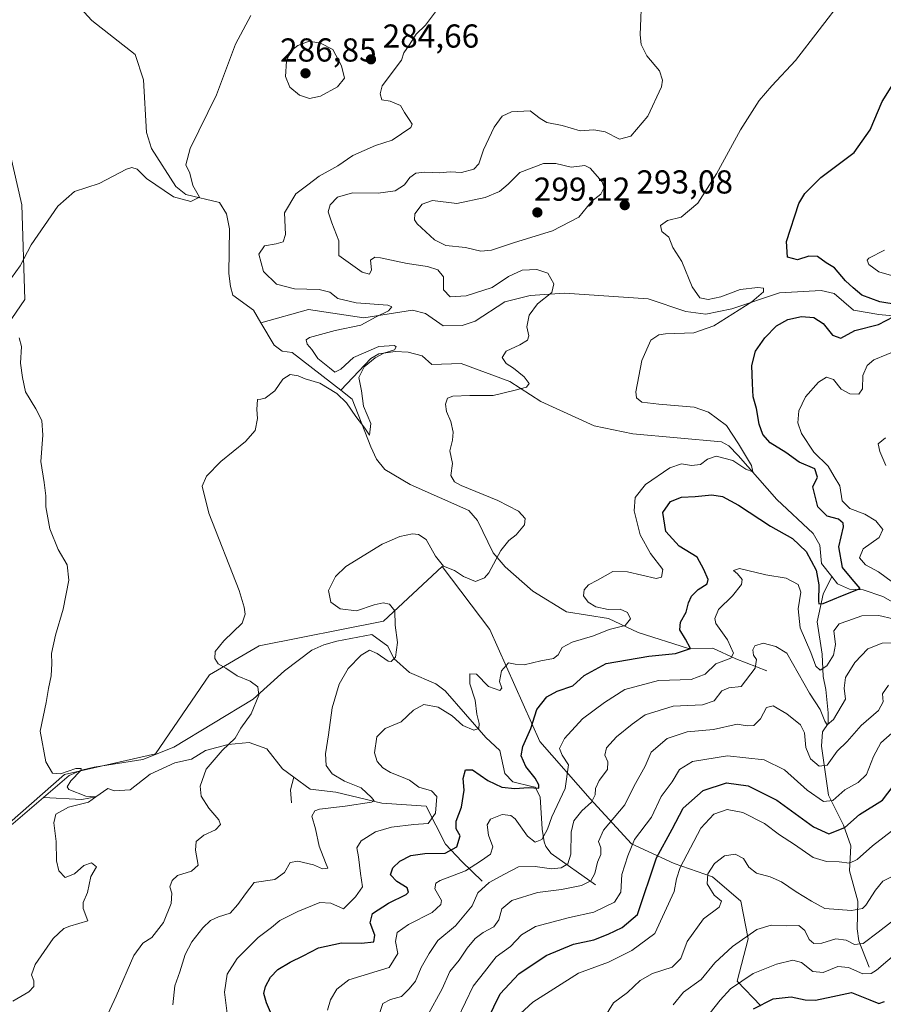
# Model space of a CAD drawing. Units: metres. Extents: x 618895 to 622381, y 4657724 to 4660096.
# Drawn here: x 620153 to 620413, y 4659322 to 4659619 of the extents above; entities that cross this region are included whole.
import ezdxf

# ---------------------------------------------------------------- set-up
doc = ezdxf.new("R2010")
doc.units = ezdxf.units.M
doc.header["$MEASUREMENT"] = 0
for name, color, linetype, lineweight in [('Arbolado forestal CxS', 92, 'Continuous', 0), ('Corriente natural lineal', 142, 'Continuous', 13), ('Curva de nivel maestra', 30, 'Continuous', 30), ('Curva de nivel normal', 30, 'Continuous', 0), ('Matorral CxS', 135, 'Continuous', 0), ('Punto de cota en terreno', 7, 'Continuous', 0), ('Rótulo de punto de cota en terreno', 7, 'Continuous', 0)]:
    doc.layers.add(name, color=color, linetype=linetype, lineweight=lineweight)
doc.styles.add('Style-Arial', font='txt')

# ---------------------------------------------------------------- blocks, each defined once
blk = doc.blocks.new('5PATER')
at = {"layer": 'Punto de cota en terreno', "linetype": 'Continuous', "lineweight": 0}
h = blk.add_hatch(color=51, dxfattribs=at)
edge = h.paths.add_edge_path()
edge.add_ellipse((0, 0), major_axis=(-0.11, -0.111), ratio=0.999422, start_angle=0, end_angle=360)

msp = doc.modelspace()

# ---------------------------------------------------------------- linework, layer by layer
at = {"layer": 'Arbolado forestal CxS', "color": 92, "linetype": 'Continuous', "lineweight": 0}
for points in [[(620144.7491, 4659521.0395, 278.8987), (620154.2389, 4659534.7385, 280.1271), (620153.3195, 4659563.2909, 278.8456), (620142.9833, 4659608.0537, 276.2176)], [(620142.9833, 4659608.0537, 276.2176), (620153.3195, 4659563.2909, 278.8456), (620154.2389, 4659534.7385, 280.1271), (620144.7491, 4659521.0395, 278.8987)], [(620146.2169, 4659373.8553, 278.6475), (620166.2309, 4659391.3669, 280.1479), (620193.7497, 4659397.6211, 282.3098), (620210.0113, 4659421.3871, 283.8558), (620225.0217, 4659430.1429, 286.6605), (620262.5475, 4659437.6477, 289.5957), (620280.2851, 4659454.1181, 290.2564), (620294.6941, 4659435.1125, 291.6115), (620309.7625, 4659401.3005, 300.7165), (620324.9333, 4659384.0059, 308.0236), (620337.4419, 4659370.4371, 318.2243), (620350.3419, 4659364.5025, 326.7628), (620361.9097, 4659360.4305, 334.1031), (620370.4065, 4659353.0827, 336.5288), (620372.6793, 4659341.7241, 339.0043), (620369.2795, 4659328.9103, 343.0598), (620376.5061, 4659321.5215, 348.7097)], [(620376.5061, 4659321.5215, 348.7097), (620369.2795, 4659328.9103, 343.0598), (620372.6793, 4659341.7241, 339.0043), (620370.4065, 4659353.0827, 336.5288), (620361.9097, 4659360.4305, 334.1031), (620350.3419, 4659364.5025, 326.7628), (620337.4419, 4659370.4371, 318.2243), (620324.9333, 4659384.0059, 308.0236), (620309.7625, 4659401.3005, 300.7165), (620294.6941, 4659435.1125, 291.6115), (620280.2851, 4659454.1181, 290.2564), (620262.5475, 4659437.6477, 289.5957), (620225.0217, 4659430.1429, 286.6605), (620210.0113, 4659421.3871, 283.8558), (620193.7497, 4659397.6211, 282.3098), (620166.2309, 4659391.3669, 280.1479), (620146.2169, 4659373.8553, 278.6475)], [(620376.5061, 4659321.5215, 348.7097), (620369.2795, 4659328.9103, 343.0598), (620372.6793, 4659341.7241, 339.0043), (620370.4065, 4659353.0827, 336.5288), (620361.9097, 4659360.4305, 334.1031), (620350.3419, 4659364.5025, 326.7628), (620337.4419, 4659370.4371, 318.2243), (620324.9333, 4659384.0059, 308.0236), (620309.7625, 4659401.3005, 300.7165), (620294.6941, 4659435.1125, 291.6115), (620280.2851, 4659454.1181, 290.2564), (620262.5475, 4659437.6477, 289.5957), (620225.0217, 4659430.1429, 286.6605), (620210.0113, 4659421.3871, 283.8558), (620193.7497, 4659397.6211, 282.3098), (620166.2309, 4659391.3669, 280.1479), (620146.2169, 4659373.8553, 278.6475)]]:
    msp.add_polyline3d(points, dxfattribs=at)
at = {"layer": 'Corriente natural lineal', "color": 142, "linetype": 'Continuous', "lineweight": 13, "extrusion": (-0.20784, 0.092115, 0.973816), "elevation": 300569.587, "flags": 128}
msp.add_lwpolyline([(-4511073.0749, -1286241.5195), (-4511076.5669, -1286243.3762), (-4511080.4051, -1286244.0158)], dxfattribs=at)
at = {"layer": 'Corriente natural lineal', "color": 142, "linetype": 'Continuous', "lineweight": 13}
for points in [[(620225.5443, 4659527.6613, 282.3964), (620223.3001, 4659531.4801, 282.0836), (620217.0601, 4659536.0701, 281.8346), (620216.3101, 4659538.6101, 281.693), (620215.8601, 4659542.5801, 281.5418), (620216.0501, 4659556.0701, 280.7006), (620215.1801, 4659560.5901, 280.6399), (620213.0701, 4659563.9901, 280.5281), (620202.9101, 4659566.4001, 279.2786), (620199.8401, 4659568.8501, 279.1189), (620192.4701, 4659580.3101, 278.273), (620191.0401, 4659585.1501, 278.0431), (620190.0801, 4659600.9801, 277.0499), (620187.5701, 4659608.6201, 276.3896), (620174.4901, 4659618.9101, 275.5855), (620159.6101, 4659635.2801, 274.842), (620155.3801, 4659636.0201, 274.6749), (620152.7095, 4659643.5427, 274.4308), (620150.487, 4659646.5589, 274.3928), (620145.7865, 4659648.0795, 274.3336), (620134.7787, 4659647.0236, 273.1777), (620129.9076, 4659645.7768, 272.6276), (620129.1549, 4659643.8866, 272.5672), (620125.1675, 4659639.1163, 272.4637)], [(620432.0901, 4659528.2501, 301.7696), (620412.1001, 4659530.2201, 299.5807), (620404.4701, 4659531.5401, 298.5706), (620398.6101, 4659536.5501, 297.9407), (620394.6401, 4659537.4201, 297.3047), (620382.0901, 4659536.7601, 295.9535), (620367.7001, 4659531.8901, 294.8207), (620359.8501, 4659530.3201, 294.1021), (620353.8501, 4659531.0501, 293.1361), (620342.4801, 4659534.9301, 291.8634), (620317.1501, 4659536.5801, 290.201), (620306.8601, 4659535.9501, 289.4455), (620299.1801, 4659534.0601, 289.247), (620290.2501, 4659528.1901, 287.8711), (620286.3401, 4659526.8701, 287.3753), (620280.6001, 4659526.8101, 286.8659), (620275.2101, 4659530.4601, 286.3529), (620271.2901, 4659531.4501, 285.9102), (620256.5901, 4659529.1801, 284.7969), (620239.9301, 4659531.6801, 283.8229), (620225.5443, 4659527.6613, 282.3964)], [(620249.6801, 4659507.3501, 284.4626), (620235.0001, 4659518.6801, 283.333), (620232.0001, 4659519.0901, 283.1979), (620229.5001, 4659520.9301, 283.082), (620225.5443, 4659527.6613, 282.3964)], [(620397.9201, 4659451.1101, 299.2826), (620394.8101, 4659455.0701, 299.7635), (620394.2701, 4659460.6001, 298.4462), (620392.2701, 4659464.0401, 297.8557), (620381.3201, 4659474.3201, 296.2111), (620369.6001, 4659487.6601, 294.8884), (620366.8101, 4659490.5601, 294.4795), (620364.5701, 4659491.7801, 294.261), (620337.8101, 4659494.1301, 292.7823), (620326.1101, 4659496.5801, 291.7086), (620310.0601, 4659503.9401, 290.5337), (620300.6901, 4659509.9501, 289.5688), (620286.0301, 4659515.3901, 288.043), (620277.1401, 4659515.0801, 287.1662), (620274.2501, 4659517.7501, 286.1735), (620270.0401, 4659518.8001, 285.8422), (620266.0301, 4659518.9901, 285.7706), (620261.1101, 4659518.2901, 285.6205), (620258.7501, 4659516.9401, 285.6997), (620249.6801, 4659507.3501, 284.4626)], [(620378.2901, 4659422.6801, 310.1273), (620368.9401, 4659426.2901, 305.3403), (620361.9901, 4659429.4401, 302.6262), (620354.6401, 4659429.3901, 300.2995), (620339.4501, 4659434.2301, 295.8883), (620330.4501, 4659438.4501, 294.6387), (620317.8201, 4659440.4701, 292.3773), (620307.6801, 4659446.6601, 290.9932), (620299.3001, 4659454.0401, 290.2832), (620295.6801, 4659458.2001, 289.6713), (620290.9201, 4659468.0401, 288.2581), (620288.2801, 4659471.0101, 288.2331), (620270.5901, 4659478.9201, 287.133), (620262.9601, 4659483.4301, 286.6113), (620260.4301, 4659486.5701, 286.7747), (620258.7201, 4659490.2101, 286.7268), (620253.1301, 4659504.6801, 284.8884), (620249.6801, 4659507.3501, 284.4626)], [(620409.1701, 4659333.2001, 343.0121), (620406.1001, 4659341.1601, 338.7896), (620405.5201, 4659344.7901, 336.8719), (620405.7801, 4659353.0601, 333.2282), (620403.2301, 4659362.2401, 330.3135), (620403.6501, 4659369.8401, 326.7562), (620401.4001, 4659376.0401, 323.1886), (620396.8801, 4659385.1001, 318.1384), (620394.7901, 4659399.8701, 314.0093), (620395.1201, 4659404.2601, 312.5912), (620396.7601, 4659406.7501, 310.8279), (620396.7701, 4659409.9301, 309.5459), (620396.1401, 4659417.0401, 307.2337), (620395.3001, 4659420.9601, 306.4394), (620395.0201, 4659427.6501, 304.619), (620393.4401, 4659437.3901, 302.7393), (620395.2601, 4659445.7501, 301.5366), (620397.9201, 4659451.1101, 299.2826)], [(620451.5101, 4659407.8501, 324.573), (620441.6801, 4659416.4601, 317.4341), (620430.3701, 4659428.8201, 309.1857), (620425.8001, 4659435.3001, 306.3499), (620420.5601, 4659440.9101, 303.7811), (620413.2901, 4659445.0701, 302.5365), (620407.4101, 4659447.0901, 301.0774), (620403.2301, 4659447.2401, 299.5028), (620399.6501, 4659448.9101, 299.5346), (620397.9201, 4659451.1101, 299.2826)], [(620326.5701, 4659358.0201, 314.6847), (620313.1501, 4659367.4801, 306.1448), (620311.5801, 4659369.5601, 305.4688), (620311.0801, 4659370.9901, 305.1111), (620310.4101, 4659374.8001, 303.959), (620309.8601, 4659384.6201, 301.1792), (620308.3001, 4659387.5101, 300.4118), (620307.3543, 4659387.7345, 300.1658), (620301.6401, 4659389.0901, 298.5098), (620299.1601, 4659391.6101, 297.9157), (620297.6901, 4659398.5801, 296.5622), (620293.4801, 4659402.5001, 295.6597), (620281.1901, 4659416.6201, 292.4142), (620278.3901, 4659418.6701, 291.9011), (620270.4301, 4659422.1601, 290.5748), (620265.6824, 4659426.3634, 289.9156), (620263.8303, 4659430.0676, 289.4671), (620259.0101, 4659433.5901, 288.9904), (620248.4101, 4659431.5501, 287.8491), (620244.5601, 4659430.5101, 287.6151), (620240.9101, 4659428.8701, 287.3165), (620232.6801, 4659422.6201, 286.2943), (620223.2401, 4659414.1301, 284.6856), (620199.2701, 4659399.6401, 282.5576), (620189.8501, 4659395.8301, 281.9935), (620175.2301, 4659393.5401, 280.7621), (620171.3201, 4659392.6501, 280.4543), (620167.6601, 4659391.0201, 280.2057), (620159.8958, 4659384.3663, 279.3704)], [(620235.5178, 4659390.5166, 286.815), (620232.0802, 4659393.0258, 286.275), (620227.3177, 4659399.1113, 285.5653), (620222.026, 4659400.9634, 285.1182), (620215.6694, 4659400.3468, 284.4664), (620208.7968, 4659398.5821, 283.7073), (620204.5635, 4659395.9363, 283.1556), (620199.5364, 4659394.8779, 282.3655), (620192.128, 4659391.4383, 281.986), (620186.0426, 4659386.6758, 281.886), (620181.2801, 4659386.4112, 281.3069), (620179.2869, 4659387.0727, 281.1205), (620175.66, 4659384.61, 280.4777), (620171.4552, 4659383.7919, 280.0371), (620159.8958, 4659384.3663, 279.3704)], [(620292.3401, 4659359.1201, 306.5376), (620286.2101, 4659365.1101, 300.9804), (620281.2801, 4659370.3301, 297.6644), (620275.4701, 4659381.7401, 293.9161), (620262.0701, 4659382.6401, 290.7932), (620248.1901, 4659386.0501, 289.0233), (620240.3901, 4659386.9601, 287.3883), (620235.5178, 4659390.5166, 286.815)], [(620159.8958, 4659384.3663, 279.3704), (620150.7401, 4659376.5201, 278.9172), (620147.5001, 4659374.1501, 278.7257), (620143.9201, 4659372.5701, 278.4895), (620121.0801, 4659368.3701, 277.0453), (620109.6901, 4659369.6201, 276.3647)]]:
    msp.add_polyline3d(points, dxfattribs=at)
at = {"layer": 'Curva de nivel maestra', "color": 30, "linetype": 'Continuous', "lineweight": 30, "flags": 128}
for points, elevation in [([(620417.9, 4659533.0801), (620412.37, 4659534.0601), (620407, 4659536.0001), (620404.33, 4659538.2001), (620402.01, 4659540.3201), (620398.73, 4659544.3201), (620396.2, 4659545.7701), (620393.54, 4659547.7301), (620390.98, 4659547.8001), (620387.52, 4659546.7101), (620384.56, 4659547.5201), (620384.25, 4659552.2101), (620387.99, 4659563.6801), (620389.75, 4659566.7401), (620394.59, 4659571.5701), (620404.67, 4659579.1101), (620409.46, 4659585.9001), (620413.11, 4659594.5001), (620417.28, 4659601.2001)], 300), ([(620229.96, 4659316.1301), (620227.22, 4659322.3801), (620226.43, 4659325.2001), (620226.89, 4659327.3501), (620228.38, 4659330.1601), (620230.65, 4659332.4701), (620234.32, 4659334.7001), (620238.32, 4659336.5701), (620242.94, 4659339.0101), (620249.82, 4659340.5001), (620255.95, 4659340.4001), (620259.66, 4659340.8801), (620259.97, 4659342.8601), (620258.55, 4659346.5801), (620259.19, 4659349.3801), (620264.04, 4659352.5101), (620269.34, 4659355.0801), (620270.07, 4659355.8001), (620269.68, 4659357.1501), (620266.56, 4659359.0601), (620264.67, 4659361.0201), (620265.38, 4659363.1301), (620267.5, 4659365.1601), (620270.79, 4659366.9101), (620275, 4659367.4901), (620281.15, 4659367.5801), (620284.67, 4659369.4901), (620285.72, 4659372.7801), (620284.45, 4659374.9501), (620284.45, 4659377.2801), (620286.12, 4659381.4701), (620286.9, 4659386.6501), (620286.62, 4659390.0901), (620287.34, 4659392.7201), (620289.44, 4659392.7901), (620294.09, 4659389.5801), (620298.31, 4659387.4801), (620302.2, 4659387.1201), (620306.3, 4659387.4501), (620309.49, 4659387.2501), (620309.41, 4659388.2001), (620308.36, 4659390.1901), (620305.5, 4659393.7401), (620304.1, 4659396.9501), (620304.6, 4659399.8301), (620307.04, 4659405.1901), (620308.81, 4659410.9501), (620311.82, 4659414.7401), (620314.95, 4659416.4501), (620319.73, 4659418.1501), (620323.18, 4659421.2701), (620329.73, 4659424.8601), (620342.66, 4659427.0401), (620350.71, 4659427.8301), (620355.23, 4659429.4101), (620353.68, 4659432.1801), (620352.05, 4659435.0001), (620352.18, 4659437.3701), (620353.94, 4659440.3801), (620354.68, 4659443.2001), (620355.58, 4659445.2001), (620357.52, 4659447.1601), (620360.26, 4659448.9101), (620360.57, 4659450.1701), (620359.29, 4659453.2401), (620357.26, 4659456.9601), (620351.79, 4659460.2901), (620347.8, 4659464.6601), (620346.86, 4659470.4701), (620349.2, 4659473.7501), (620352.47, 4659475.0301), (620356.66, 4659475.2401), (620361.72, 4659475.7401), (620364.9, 4659475.2901), (620369.74, 4659472.6201), (620379.41, 4659466.2701), (620386.01, 4659462.5801), (620390.2, 4659458.6401), (620393.16, 4659453.0201), (620393.99, 4659448.6101), (620393.9, 4659443.6201), (620394.02, 4659442.8101), (620395.33, 4659442.9101), (620401.1, 4659445.4101), (620406.48, 4659447.4701), (620404.02, 4659450.3501), (620401.17, 4659453.8601), (620400.04, 4659460.0801), (620401.39, 4659466.1201), (620401.32, 4659467.2501), (620399.96, 4659468.3701), (620396.49, 4659469.3201), (620393.7, 4659472.1401), (620392.17, 4659478.1701), (620393.57, 4659481.0901), (620392.74, 4659483.5701), (620388, 4659485.6001), (620384, 4659488.5701), (620379.32, 4659491.4201), (620377.09, 4659493.9201), (620375.96, 4659497.1201), (620375.18, 4659501.7701), (620374.12, 4659505.3001), (620373.99, 4659509.3801), (620373.79, 4659514.8001), (620374.9, 4659519.1601), (620377.63, 4659523.1601), (620381.22, 4659526.7701), (620384.6, 4659528.7001), (620388.79, 4659529.5601), (620392.48, 4659529.3101), (620395.28, 4659527.4801), (620398.14, 4659523.9601), (620400.66, 4659523.0701), (620404.9, 4659525.3201), (620412.03, 4659527.2101), (620418.94, 4659530.7701)], 300), ([(620293.99, 4659317.2701), (620297.77, 4659325.1801), (620303.45, 4659331.1501), (620311.67, 4659336.7201), (620319.91, 4659340.1001), (620326.07, 4659341.4101), (620330.35, 4659343.1601), (620334.62, 4659345.1501), (620339.19, 4659349.0901), (620344.92, 4659366.1901), (620349.71, 4659374.8301), (620353.06, 4659381.1601), (620359.08, 4659386.5201), (620366.1, 4659388.8001), (620372.66, 4659387.9401), (620381.33, 4659383.5601), (620392.33, 4659375.5601), (620397, 4659373.4601), (620401.82, 4659375.3401), (620406.28, 4659379.2201), (620413.18, 4659383.5501), (620416.43, 4659387.8401)], 325), ([(620374.28, 4659320.6201), (620380.19, 4659323.6001), (620385.66, 4659324.2801), (620389.88, 4659323.3401), (620392.99, 4659323.2101), (620398.23, 4659324.3301), (620403.88, 4659325.5201), (620409.35, 4659323.3301), (620412.14, 4659322.2601), (620413.8, 4659322.8301)], 350)]:
    msp.add_lwpolyline(points, dxfattribs=dict(at, elevation=elevation))
at = {"layer": 'Curva de nivel normal', "color": 30, "linetype": 'Continuous', "lineweight": 0, "flags": 128}
for points, elevation in [([(620198.9, 4659321.8401), (620199.53, 4659327.5201), (620201.01, 4659331.7301), (620202.7, 4659336.9601), (620204.72, 4659340.8201), (620207.99, 4659345.0801), (620210.32, 4659347.2601), (620212.72, 4659348.3901), (620216.25, 4659349.5101), (620218.53, 4659352.0601), (620220.89, 4659355.3501), (620223.52, 4659358.7101), (620229.7, 4659359.6001), (620232.63, 4659361.7201), (620234.32, 4659364.8201), (620236.64, 4659365.2201), (620241.4, 4659364.0601), (620244.12, 4659362.9101), (620245.74, 4659363.0501), (620245.03, 4659364.8201), (620243.14, 4659369.6701), (620241.99, 4659374.9101), (620240.9, 4659378.8101), (620241.82, 4659380.3901), (620243.18, 4659380.8801), (620250.95, 4659381.7401), (620258.89, 4659383.0101), (620259.69, 4659383.3801), (620258.92, 4659384.4101), (620255.79, 4659387.2801), (620250.73, 4659389.3401), (620247.08, 4659391.5901), (620245.26, 4659394.0301), (620244.99, 4659397.5501), (620245.9, 4659403.3301), (620247.06, 4659411.4201), (620249.16, 4659418.5701), (620251.89, 4659423.3001), (620255.85, 4659427.4101), (620258.33, 4659428.8301), (620260.66, 4659427.8601), (620264, 4659425.5401), (620264.89, 4659425.4601), (620266.14, 4659426.7601), (620266.8, 4659431.2201), (620266.09, 4659436.4101), (620266, 4659440.7101), (620264.38, 4659442.8001), (620262.4, 4659443.1901), (620259.68, 4659442.5101), (620254.43, 4659440.7101), (620249.42, 4659441.3101), (620246.6, 4659443.3301), (620245.94, 4659446.8501), (620248.05, 4659451.1401), (620251.21, 4659454.1001), (620262.14, 4659460.8301), (620267.52, 4659463.1701), (620271.35, 4659463.9801), (620273.1, 4659463.7801), (620275.4, 4659462.2601), (620278.26, 4659457.2701), (620280.66, 4659454.2301), (620284, 4659452.9201), (620286.66, 4659451.0901), (620290.33, 4659449.6301), (620293, 4659450.6901), (620294.33, 4659452.1901), (620298, 4659458.9701), (620300.35, 4659461.9601), (620302.64, 4659463.6501), (620305.1, 4659466.7101), (620305.34, 4659468.6201), (620303.31, 4659470.8001), (620297.11, 4659474.0601), (620285.95, 4659478.6001), (620283.94, 4659479.7201), (620282.92, 4659481.5901), (620283.4, 4659485.1801), (620282.55, 4659489.0401), (620283.34, 4659492.2401), (620283.54, 4659494.7001), (620282.9, 4659497.8901), (620281.59, 4659500.9601), (620281.22, 4659503.1601), (620281.89, 4659504.8901), (620283.5, 4659505.5301), (620288.63, 4659505.7501), (620295.62, 4659505.6901), (620301.9, 4659507.2501), (620305.76, 4659508.2501), (620306.57, 4659509.3301), (620304.97, 4659511.3601), (620301.82, 4659513.9501), (620299.62, 4659515.3601), (620298.38, 4659517.1601), (620299.59, 4659519.1601), (620303.74, 4659521.0601), (620306.04, 4659522.4801), (620306.39, 4659523.7801), (620305.84, 4659526.4901), (620306.53, 4659529.9801), (620309.01, 4659533.3701), (620313.38, 4659536.8401), (620314.01, 4659539.4901), (620312.13, 4659542.6301), (620308.87, 4659543.8101), (620304.46, 4659543.5401), (620300.33, 4659541.6701), (620295.38, 4659538.3601), (620287.53, 4659535.8501), (620282.66, 4659535.4801), (620280.62, 4659537.6301), (620280.68, 4659541.5601), (620278.94, 4659543.7101), (620275.78, 4659544.6701), (620269.66, 4659545.5401), (620261.61, 4659547.3201), (620259.97, 4659547.4701), (620258.63, 4659546.6201), (620258.93, 4659543.6701), (620258.34, 4659542.3801), (620256.15, 4659542.9701), (620249.11, 4659547.9501), (620249.03, 4659552.4301), (620246.94, 4659557.8701), (620245.87, 4659561.1301), (620246.49, 4659563.2701), (620248.64, 4659565.5801), (620253.23, 4659566.9301), (620260.98, 4659566.8401), (620266.09, 4659567.4701), (620268.86, 4659569.2901), (620270.46, 4659571.5701), (620272.35, 4659572.8001), (620275.02, 4659573.1501), (620279.47, 4659572.9801), (620282.7, 4659573.2101), (620286.11, 4659573.1001), (620289.77, 4659574.0401), (620291.33, 4659575.6601), (620292.76, 4659579.9301), (620295.98, 4659586.7201), (620298.33, 4659590.0601), (620301.21, 4659591.3901), (620306.81, 4659591.6901), (620309.85, 4659589.3601), (620311.9, 4659588.1401), (620316.46, 4659587.2001), (620321.92, 4659585.6401), (620326.08, 4659585.9101), (620329.43, 4659585.3201), (620333.83, 4659583.1501), (620337.25, 4659584.0601), (620342.37, 4659590.0101), (620346.43, 4659598.9001), (620346.81, 4659600.9101), (620345.89, 4659603.7301), (620342.04, 4659608.2201), (620340.39, 4659611.7201), (620340.04, 4659614.6401), (620340.54, 4659627.4101)], 290), ([(620215.61, 4659316.7801), (620214.54, 4659325.6601), (620215.32, 4659331.1101), (620218.33, 4659335.8201), (620224.74, 4659342.1501), (620228.71, 4659345.1501), (620231.2, 4659347.2801), (620236.68, 4659350.0201), (620243.32, 4659352.6801), (620246.68, 4659352.5301), (620250.43, 4659350.8001), (620254.1, 4659354.3701), (620256.18, 4659357.4601), (620255.57, 4659361.4901), (620255.01, 4659366.4901), (620254.45, 4659369.1601), (620255.82, 4659371.3601), (620260.13, 4659373.9901), (620265, 4659375.4501), (620271.66, 4659376.2401), (620276.03, 4659376.5801), (620278.21, 4659379.7201), (620278.6, 4659384.7301), (620277, 4659386.4201), (620273.17, 4659387.5401), (620270.4, 4659389.6801), (620268, 4659390.5901), (620264.66, 4659391.9401), (620262.35, 4659393.3101), (620260.6, 4659395.2201), (620259.83, 4659397.8901), (620260.54, 4659402.6801), (620263, 4659405.2101), (620267.89, 4659407.2401), (620271.56, 4659410.7201), (620274.68, 4659412.4601), (620279.07, 4659411.6401), (620283.31, 4659409.0801), (620286.54, 4659406.1801), (620289.86, 4659404.7201), (620291.3, 4659405.2301), (620291.4, 4659406.7001), (620290.76, 4659409.5901), (620290.26, 4659413.7801), (620288.64, 4659418.7201), (620288.64, 4659421.7201), (620290.65, 4659421.6201), (620294.28, 4659417.9001), (620297.67, 4659416.6901), (620298.24, 4659417.4501), (620297.61, 4659419.4401), (620298.19, 4659422.6201), (620300.25, 4659425.0201), (620302.33, 4659424.6001), (620305, 4659424.4901), (620310, 4659425.7001), (620313.83, 4659426.3501), (620315.32, 4659427.4601), (620316.51, 4659429.6301), (620319.46, 4659431.2801), (620325.92, 4659433.1801), (620330.72, 4659435.0601), (620335.52, 4659436.3101), (620337.08, 4659438.2801), (620336.18, 4659440.2801), (620334, 4659441.2301), (620330.33, 4659441.1501), (620326.66, 4659442.0001), (620324.36, 4659443.3201), (620322.9, 4659445.3001), (620323.09, 4659447.1201), (620324.48, 4659448.5901), (620327.18, 4659449.9501), (620331.76, 4659452.5801), (620336.22, 4659452.5001), (620344.84, 4659450.4901), (620346.5, 4659450.8901), (620346.89, 4659453.2501), (620343.15, 4659458.0401), (620340.03, 4659463.7001), (620339.1, 4659467.2901), (620338.21, 4659470.9101), (620338.51, 4659474.9601), (620341.64, 4659478.9101), (620349, 4659483.9201), (620352.55, 4659485.1201), (620355.54, 4659484.6201), (620358.22, 4659484.8901), (620360.33, 4659486.5501), (620363, 4659487.3801), (620367.98, 4659486.1601), (620371.92, 4659483.5101), (620374.02, 4659482.6601), (620373.63, 4659484.6601), (620369.7, 4659491.2001), (620366.07, 4659496.6801), (620360.62, 4659500.7501), (620356.33, 4659502.2301), (620345.66, 4659503.1701), (620340.58, 4659503.7001), (620338.95, 4659505.0701), (620338.72, 4659506.8901), (620340.53, 4659516.2901), (620343.28, 4659522.4401), (620345.7, 4659524.0601), (620347.71, 4659524.4001), (620356.2, 4659524.6801), (620362.29, 4659526.7701), (620373.79, 4659533.9901), (620377.3, 4659537.0501), (620377.26, 4659538.1201), (620375.52, 4659538.3701), (620370.26, 4659537.7201), (620364.4, 4659535.5601), (620360.55, 4659534.6901), (620358.09, 4659535.2101), (620355.74, 4659538.5001), (620352.64, 4659546.2001), (620349.94, 4659550.4301), (620348.66, 4659553.5101), (620346.62, 4659555.2801), (620346.22, 4659557.1001), (620348.31, 4659558.5201), (620352.46, 4659559.5401), (620357.48, 4659563.8201), (620363.1, 4659572.6701), (620370.33, 4659585.9601), (620375.93, 4659594.8301), (620379.81, 4659599.2501), (620386.92, 4659606.8401), (620401.25, 4659625.4801)], 295), ([(620178, 4659316.1501), (620181.81, 4659324.4801), (620187.16, 4659336.7201), (620189.86, 4659340.4801), (620192.56, 4659342.1501), (620196.08, 4659346.6901), (620198.45, 4659352.4401), (620198.68, 4659355.5001), (620198.07, 4659357.4101), (620198.74, 4659359.3801), (620200.32, 4659360.8901), (620204.62, 4659362.1501), (620206.56, 4659363.9901), (620205.75, 4659368.4901), (620205.96, 4659371.1601), (620208.3, 4659373.0701), (620211.8, 4659374.6601), (620213.35, 4659376.2301), (620212.88, 4659377.7001), (620209.84, 4659381.1601), (620207.48, 4659384.8301), (620207.17, 4659387.7701), (620209.04, 4659392.9501), (620213.83, 4659398.6301), (620217.73, 4659402.2701), (620219.52, 4659405.3501), (620222.56, 4659409.6701), (620224.86, 4659415.3001), (620224.59, 4659417.7601), (620222.3, 4659419.4701), (620218.33, 4659421.1701), (620214.98, 4659423.4001), (620212.6, 4659424.7801), (620211.59, 4659426.3401), (620211.77, 4659428.4501), (620214.29, 4659431.6901), (620219.84, 4659437.0001), (620220.78, 4659439.7701), (620220.52, 4659441.8801), (620219, 4659446.8301), (620209.86, 4659470.2101), (620207.78, 4659478.3501), (620209.15, 4659481.3901), (620213.39, 4659485.8401), (620220.91, 4659491.9001), (620223.75, 4659495.1301), (620224.54, 4659498.7501), (620224.3, 4659501.5401), (620224.5, 4659504.5501), (620225.48, 4659504.6001), (620226.8, 4659504.9201), (620229.73, 4659507.1701), (620232.14, 4659510.6301), (620234.4, 4659512.0501), (620236.75, 4659511.7101), (620238.9, 4659510.7701), (620243.36, 4659509.4501), (620248.46, 4659506.3001), (620251.35, 4659503.5201), (620254.23, 4659499.4001), (620256.86, 4659495.9001), (620258.32, 4659493.7801), (620258.68, 4659497.2801), (620256.51, 4659502.5101), (620255.86, 4659507.1201), (620255.13, 4659511.1901), (620256.7, 4659514.4001), (620260, 4659517.1001), (620262.69, 4659518.4701), (620265.83, 4659519.5001), (620266.33, 4659520.4701), (620265.84, 4659520.8601), (620261.12, 4659520.4901), (620253.52, 4659517.1601), (620249.62, 4659513.7201), (620247.81, 4659512.8001), (620246.22, 4659514.0601), (620242.76, 4659516.9401), (620240.92, 4659519.5801), (620239.48, 4659521.2801), (620239.23, 4659522.5601), (620240.17, 4659523.2801), (620247.99, 4659525.3701), (620255.66, 4659527.0001), (620260.34, 4659529.4701), (620264.08, 4659531.2901), (620265.02, 4659532.5301), (620263.87, 4659533.0201), (620254.28, 4659533.7301), (620248.72, 4659535.0301), (620246.33, 4659536.9201), (620243.09, 4659537.7801), (620235.68, 4659537.9801), (620230.2, 4659539.3701), (620226.29, 4659543.1401), (620224.86, 4659548.4101), (620226.62, 4659550.8801), (620230.16, 4659551.4901), (620232.22, 4659552.1001), (620232.92, 4659554.3001), (620232.61, 4659560.8801), (620236.12, 4659566.6601), (620239.74, 4659569.3201), (620243.12, 4659571.9201), (620248.78, 4659575.0901), (620253.3, 4659578.2201), (620260.11, 4659581.2401), (620265.14, 4659582.8601), (620270.78, 4659586.6201), (620271.24, 4659587.6301), (620270.33, 4659589.0701), (620268.88, 4659591.1801), (620267.72, 4659593.2601), (620264.57, 4659594.5901), (620262.05, 4659595.0101), (620261.56, 4659596.7701), (620262.11, 4659599.1701), (620268.02, 4659607.0001), (620268.66, 4659609.1701), (620270.31, 4659611.5001), (620272.38, 4659614.8401), (620275.18, 4659617.5001), (620278.26, 4659621.5001)], 285), ([(620148.96, 4659539.4901), (620152.89, 4659544.8501), (620156.12, 4659551.2601), (620164.21, 4659562.9201), (620169.21, 4659567.3501), (620176.65, 4659569.7001), (620184.99, 4659574.1001), (620186.59, 4659574.6101), (620188.16, 4659574.0801), (620191.02, 4659571.2701), (620199.16, 4659565.7301), (620204.33, 4659564.3201), (620207.02, 4659565.6401), (620204.98, 4659569.1501), (620204.03, 4659572.8801), (620202.85, 4659575.3801), (620204.15, 4659580.2701), (620212.08, 4659596.5201), (620217.9, 4659611.8101), (620222.47, 4659620.4001)], 280), ([(620240.15, 4659612.6701), (620236.65, 4659611.3901), (620234.46, 4659609.6501), (620233.29, 4659606.6801), (620233, 4659602.0401), (620234.26, 4659598.7801), (620237.22, 4659596.3901), (620240.23, 4659595.3501), (620243.52, 4659596.1401), (620248.68, 4659598.9201), (620250.73, 4659601.4901), (620249.84, 4659605.2801), (620247.29, 4659610.1401), (620243.49, 4659612.0901), (620240.15, 4659612.6701)], 285), ([(620314.57, 4659575.8001), (620310.88, 4659575.8001), (620303.66, 4659573.0601), (620300.22, 4659569.5101), (620297.54, 4659567.2801), (620293.22, 4659565.5301), (620284.66, 4659563.7201), (620277.33, 4659564.5501), (620274.19, 4659563.4501), (620271.98, 4659560.5901), (620271.89, 4659558.7901), (620272.74, 4659557.5801), (620277.91, 4659552.7201), (620281.33, 4659551.0501), (620287.26, 4659550.3801), (620291.92, 4659549.3201), (620295.17, 4659549.6401), (620302.11, 4659551.9401), (620313.57, 4659555.4101), (620321.52, 4659559.5401), (620325.42, 4659564.3501), (620328.19, 4659566.5401), (620329.12, 4659568.5101), (620328.52, 4659570.2101), (620324.93, 4659574.3801), (620323.38, 4659575.1701), (620319.16, 4659574.6801), (620314.57, 4659575.8001)], 295), ([(620415.92, 4659542.0001), (620412.08, 4659543.0601), (620409.07, 4659545.2801), (620408.57, 4659546.6001), (620409.09, 4659547.2101), (620413.82, 4659549.6501)], 305), ([(620150.65, 4659322.9201), (620155.46, 4659325.7601), (620157.02, 4659327.3001), (620156.93, 4659329.1001), (620156.24, 4659330.8301), (620157.42, 4659333.9901), (620162.78, 4659341.8601), (620166.08, 4659344.9001), (620167.85, 4659345.5601), (620173.23, 4659347.1501), (620171.82, 4659350.8701), (620171.9, 4659352.7001), (620173.18, 4659355.7001), (620174.16, 4659360.5901), (620175.9, 4659363.5201), (620174.34, 4659364.7001), (620172.12, 4659363.8901), (620169.25, 4659361.4001), (620166.47, 4659360.2601), (620164.54, 4659362.2601), (620163.82, 4659365.2601), (620163.7, 4659371.1201), (620163, 4659376.7801), (620163.66, 4659379.3201), (620167.47, 4659381.4601), (620173.45, 4659383.0201), (620175.66, 4659384.6101), (620172.69, 4659384.8201), (620167.56, 4659386.8401), (620167.07, 4659387.6501), (620168.19, 4659389.4501), (620171.21, 4659392.5701), (620171.3, 4659393.1201), (620169.65, 4659393.1201), (620165.03, 4659391.5601), (620162.57, 4659391.7301), (620160.63, 4659395.1301), (620158.89, 4659404.4001), (620160.71, 4659413.0601), (620161.43, 4659417.3201), (620162.18, 4659421.1601), (620162.42, 4659424.8301), (620162.34, 4659427.8301), (620163.55, 4659433.4401), (620165.87, 4659441.2701), (620167.56, 4659449.9601), (620167.03, 4659454.5901), (620164.33, 4659459.3001), (620161.79, 4659465.4801), (620160.59, 4659472.1601), (620160.59, 4659475.4901), (620160.1, 4659479.4901), (620159.13, 4659485.7701), (620159.68, 4659493.8101), (620159.35, 4659498.2201), (620157.62, 4659501.6901), (620154.44, 4659506.8301), (620153.54, 4659511.1601), (620152.99, 4659515.4901), (620153.23, 4659520.4901), (620152.56, 4659523.1901)], 280), ([(620416.23, 4659449.3901), (620412.02, 4659452.5201), (620408.11, 4659454.6101), (620406.29, 4659456.7901), (620407.41, 4659459.4301), (620412.18, 4659462.8301), (620413.32, 4659465.3101), (620411.18, 4659467.8801), (620407.89, 4659469.9001), (620403.38, 4659471.6101), (620401.04, 4659473.9101), (620400.32, 4659478.4901), (620398.66, 4659481.3401), (620396.76, 4659484.4001), (620392.49, 4659488.6701), (620388.75, 4659494.2301), (620387.62, 4659497.4701), (620387.98, 4659501.1601), (620389.92, 4659505.3801), (620393.84, 4659509.7801), (620396.33, 4659511.3201), (620398.38, 4659510.5601), (620400.68, 4659507.6501), (620403.34, 4659506.2601), (620406.01, 4659506.1801), (620407.18, 4659507.7301), (620407.28, 4659511.7501), (620408.56, 4659514.7801), (620410.6, 4659516.4701), (620418.39, 4659519.6801)], 305), ([(620414.17, 4659484.6601), (620412.36, 4659488.8701), (620411.94, 4659491.1601), (620414.1, 4659492.9601)], 310), ([(620245.6, 4659320.2401), (620246.5, 4659323.3701), (620248.47, 4659326.5301), (620252.09, 4659329.3201), (620264.28, 4659333.1001), (620266.88, 4659337.3001), (620266.17, 4659340.9001), (620266.68, 4659343.6101), (620270.09, 4659346.1101), (620277.24, 4659349.7001), (620279.84, 4659352.0701), (620280.03, 4659353.2601), (620278.06, 4659356.8201), (620278.34, 4659358.5201), (620279.69, 4659359.3201), (620287.3, 4659362.2401), (620292.14, 4659365.4101), (620294.84, 4659367.2601), (620295.53, 4659369.4901), (620294.26, 4659373.0601), (620293.88, 4659376.1901), (620294.9, 4659377.8101), (620298.33, 4659379.2701), (620301, 4659378.9901), (620302.33, 4659378.0001), (620306, 4659372.7001), (620308.33, 4659370.8701), (620310.34, 4659371.7101), (620312.04, 4659374.8301), (620313.39, 4659378.6101), (620317.44, 4659387.0801), (620318.38, 4659394.2201), (620316.52, 4659397.1601), (620315.67, 4659399.2001), (620317.17, 4659402.2201), (620322.58, 4659408.1701), (620329.32, 4659413.0801), (620335.44, 4659417.0401), (620345.53, 4659419.7001), (620355.41, 4659420.0201), (620359.63, 4659421.5801), (620362.88, 4659424.7501), (620367.37, 4659426.4401), (620368.26, 4659427.9801), (620366.4, 4659431.9801), (620362.91, 4659436.9401), (620362.59, 4659438.4301), (620363.72, 4659441.1801), (620367.9, 4659445.2601), (620370.63, 4659448.6601), (620370.85, 4659450.2201), (620369.43, 4659451.9301), (620368.22, 4659452.9001), (620370.01, 4659453.4901), (620377.99, 4659451.6401), (620384.08, 4659450.5701), (620387.74, 4659448.7001), (620388.51, 4659446.3901), (620387.77, 4659441.3601), (620388.31, 4659435.6201), (620391.53, 4659428.1201), (620393.03, 4659424.0901), (620394.43, 4659422.8201), (620396.39, 4659424.1101), (620398.43, 4659427.3401), (620399.03, 4659430.6201), (620398.46, 4659434.6601), (620400.17, 4659436.8001), (620402.73, 4659437.7201), (620406.98, 4659439.2601), (620412.08, 4659439.3601), (620416.42, 4659438.3301)], 305), ([(620260.59, 4659317.0601), (620262.32, 4659322.2101), (620264.66, 4659323.4701), (620268, 4659324.3801), (620270.33, 4659326.6201), (620272.21, 4659328.9601), (620273.89, 4659333.0601), (620276.32, 4659337.2801), (620278.95, 4659341.1901), (620284.31, 4659345.7101), (620289.33, 4659351.7401), (620291, 4659355.6101), (620294.49, 4659358.7001), (620299.09, 4659361.2401), (620303.34, 4659363.4401), (620308.36, 4659363.6101), (620313.27, 4659362.8501), (620316.23, 4659363.1501), (620318.15, 4659364.3301), (620319.08, 4659367.2901), (620319.22, 4659373.9801), (620320, 4659377.3801), (620322.46, 4659380.3701), (620325.36, 4659383.0401), (620326.44, 4659385.1601), (620326.54, 4659387.1601), (620327.71, 4659389.4901), (620330.15, 4659392.8301), (620330.32, 4659395.1601), (620329.42, 4659397.1601), (620329.92, 4659399.4001), (620332.86, 4659402.7101), (620337.66, 4659406.5001), (620341.57, 4659409.3701), (620349.96, 4659411.9501), (620358.9, 4659412.3301), (620362.43, 4659413.5701), (620364.73, 4659416.6001), (620366.76, 4659417.5201), (620370.56, 4659417.9301), (620374.74, 4659423.4201), (620375.16, 4659426.0201), (620374.3, 4659427.3201), (620374.01, 4659428.9801), (620374.64, 4659430.1401), (620377.18, 4659431.0301), (620380.99, 4659429.9601), (620384.33, 4659427.9401), (620391.13, 4659415.9001), (620394.36, 4659410.9401), (620395.78, 4659407.3901), (620396.49, 4659406.3601), (620398.4, 4659407.9101), (620402.02, 4659414.0501), (620401.6, 4659417.3701), (620402.03, 4659420.6501), (620404.9, 4659425.1401), (620408.8, 4659429.2601), (620413.11, 4659431.0301), (620419.38, 4659431.1901)], 310), ([(620275.74, 4659318.4001), (620280.21, 4659326.6801), (620282.62, 4659331.8401), (620285.35, 4659335.3001), (620287.82, 4659338.9601), (620290.24, 4659341.8401), (620292.66, 4659343.7001), (620295.84, 4659345.3701), (620297.33, 4659347.5201), (620298.28, 4659350.8201), (620301.32, 4659353.3201), (620309, 4659355.7401), (620316.29, 4659356.6601), (620322.29, 4659357.8401), (620325.12, 4659359.2801), (620326.4, 4659361.4901), (620327.2, 4659364.8401), (620328.18, 4659367.2101), (620328.2, 4659369.1701), (620327.41, 4659371.1601), (620328.97, 4659374.4901), (620335.38, 4659382.1601), (620338.17, 4659387.7401), (620341.52, 4659393.9001), (620343.33, 4659398.0601), (620348.21, 4659402.2401), (620354.18, 4659404.1801), (620362.21, 4659404.9501), (620369.33, 4659406.4901), (620372.33, 4659406.0001), (620374.33, 4659406.1401), (620376.33, 4659408.1001), (620378.22, 4659411.5701), (620380.24, 4659412.0501), (620384.35, 4659409.6301), (620388.4, 4659406.3401), (620389.64, 4659403.8701), (620390.08, 4659399.5201), (620391.46, 4659396.0801), (620394.12, 4659393.8801), (620396.51, 4659394.1901), (620399.52, 4659398.3901), (620402.55, 4659401.3001), (620406.78, 4659406.1301), (620412.03, 4659410.6801), (620413.44, 4659413.2301), (620413.16, 4659415.6401), (620415.06, 4659418.2801)], 315), ([(620284.96, 4659317.8201), (620289.64, 4659327.4801), (620293.01, 4659331.7701), (620296.57, 4659336.2901), (620300.9, 4659339.4701), (620304.18, 4659342.9601), (620308.45, 4659345.4501), (620318.68, 4659348.2201), (620326.05, 4659349.7501), (620332.3, 4659352.8201), (620334.2, 4659355.8201), (620334.54, 4659361.1601), (620336.35, 4659366.8301), (620338.35, 4659371.7401), (620343.41, 4659378.4801), (620346.33, 4659384.7401), (620349.69, 4659389.1601), (620351.94, 4659392.8301), (620355.85, 4659395.2701), (620366.4, 4659397.0201), (620377.46, 4659395.7301), (620383.62, 4659392.7901), (620390.45, 4659386.6101), (620395.36, 4659383.1901), (620398.19, 4659383.4701), (620401.82, 4659386.7201), (620405.88, 4659388.9101), (620408.36, 4659391.3801), (620410.46, 4659396.8001), (620412.7, 4659400.9001), (620416.92, 4659404.6001)], 320), ([(620302.58, 4659317.9801), (620307.61, 4659322.6101), (620321.46, 4659331.3601), (620330.5, 4659334.7001), (620337.5, 4659338.2101), (620344.49, 4659343.3101), (620350.32, 4659356.0601), (620350.98, 4659359.8101), (620352.08, 4659363.2401), (620358.34, 4659375.1201), (620362.33, 4659379.3701), (620366.32, 4659380.7901), (620370.99, 4659379.9001), (620377.6, 4659376.5801), (620382.1, 4659373.0801), (620386.68, 4659370.1701), (620392.25, 4659366.3301), (620396.29, 4659365.1301), (620400.16, 4659365.0301), (620403.23, 4659364.5901), (620405.53, 4659365.6801), (620410.23, 4659369.8301), (620419.44, 4659376.9101)], 330), ([(620328.6, 4659316.8801), (620331.94, 4659322.4201), (620336.17, 4659325.5701), (620340.06, 4659329.1801), (620343.72, 4659331.2401), (620349.69, 4659333.1601), (620352.36, 4659335.7801), (620354.27, 4659340.9801), (620359.2, 4659347.8201), (620363.86, 4659351.3201), (620364.58, 4659353.1501), (620362.38, 4659354.8701), (620360.3, 4659358.3801), (620360.42, 4659361.4001), (620362.48, 4659364.4501), (620365.49, 4659366.8101), (620368.68, 4659367.3201), (620371.2, 4659365.9501), (620372.88, 4659363.3801), (620375.12, 4659361.5401), (620379.25, 4659360.4101), (620382.73, 4659358.9001), (620387.13, 4659355.9501), (620391.73, 4659353.1201), (620395.8, 4659350.9101), (620403.88, 4659350.2701), (620407.14, 4659350.9301), (620408.21, 4659351.8601), (620411.12, 4659356.4601), (620413.32, 4659359.1301), (620418.28, 4659361.7001)], 335), ([(620349.96, 4659321.8201), (620353.12, 4659325.6601), (620358.41, 4659329.4401), (620362.57, 4659334.4701), (620367.88, 4659339.4701), (620375.28, 4659344.5801), (620379.58, 4659345.8601), (620384.14, 4659345.6801), (620387.9, 4659345.7401), (620389.76, 4659344.2701), (620391.1, 4659341.5701), (620392.46, 4659340.3701), (620394.85, 4659340.4801), (620399.08, 4659341.7801), (620402.27, 4659341.3201), (620404.77, 4659339.9801), (620407.37, 4659340.3201), (620411.93, 4659343.7701), (620419.92, 4659349.9401)], 340), ([(620361.16, 4659319.4501), (620364.22, 4659323.2101), (620367.33, 4659326.6101), (620374.19, 4659331.2401), (620381.17, 4659334.0801), (620386.1, 4659335.2501), (620388.79, 4659334.6101), (620392.13, 4659331.8701), (620395.33, 4659331.6201), (620399.74, 4659333.3601), (620402.9, 4659333.0601), (620407.28, 4659331.1301), (620409.76, 4659331.2501), (620411.37, 4659332.2801), (620418.2, 4659338.1201)], 345)]:
    msp.add_lwpolyline(points, dxfattribs=dict(at, elevation=elevation))
at = {"layer": 'Matorral CxS', "color": 135, "linetype": 'Continuous', "lineweight": 0}
msp.add_polyline3d([(620142.9833, 4659608.0537, 276.2176), (620153.3195, 4659563.2909, 278.8456), (620154.2389, 4659534.7385, 280.1271), (620144.7491, 4659521.0395, 278.8987)], dxfattribs=at)
msp.add_polyline3d([(620142.9833, 4659608.0537, 276.2176), (620153.3195, 4659563.2909, 278.8456), (620154.2389, 4659534.7385, 280.1271), (620144.7491, 4659521.0395, 278.8987)], dxfattribs=at)

# ---------------------------------------------------------------- block references
at = {"layer": 'Punto de cota en terreno', "color": 7, "linetype": 'Continuous', "lineweight": 0, "xscale": 10, "yscale": 10, "zscale": 10}
for p in [(620258.76, 4659607.21, 284.66), (620239, 4659603, 286.85), (620335.38, 4659563.18, 293.08), (620309, 4659561, 299.12)]:
    msp.add_blockref('5PATER', p, dxfattribs=at)

# ---------------------------------------------------------------- texts
at = {"layer": 'Rótulo de punto de cota en terreno', "color": 7, "linetype": 'Continuous', "lineweight": 0, "style": 'Style-Arial'}
for s, p in [('284,66', (620262.2878, 4659610.7378)), ('286,85', (620231.3172, 4659606.5278)), ('293,08', (620338.9078, 4659566.7078)), ('299,12', (620307.9372, 4659564.5278))]:
    msp.add_text(s, height=7, dxfattribs=at).set_placement(p)

doc.saveas('drawing.dxf')
